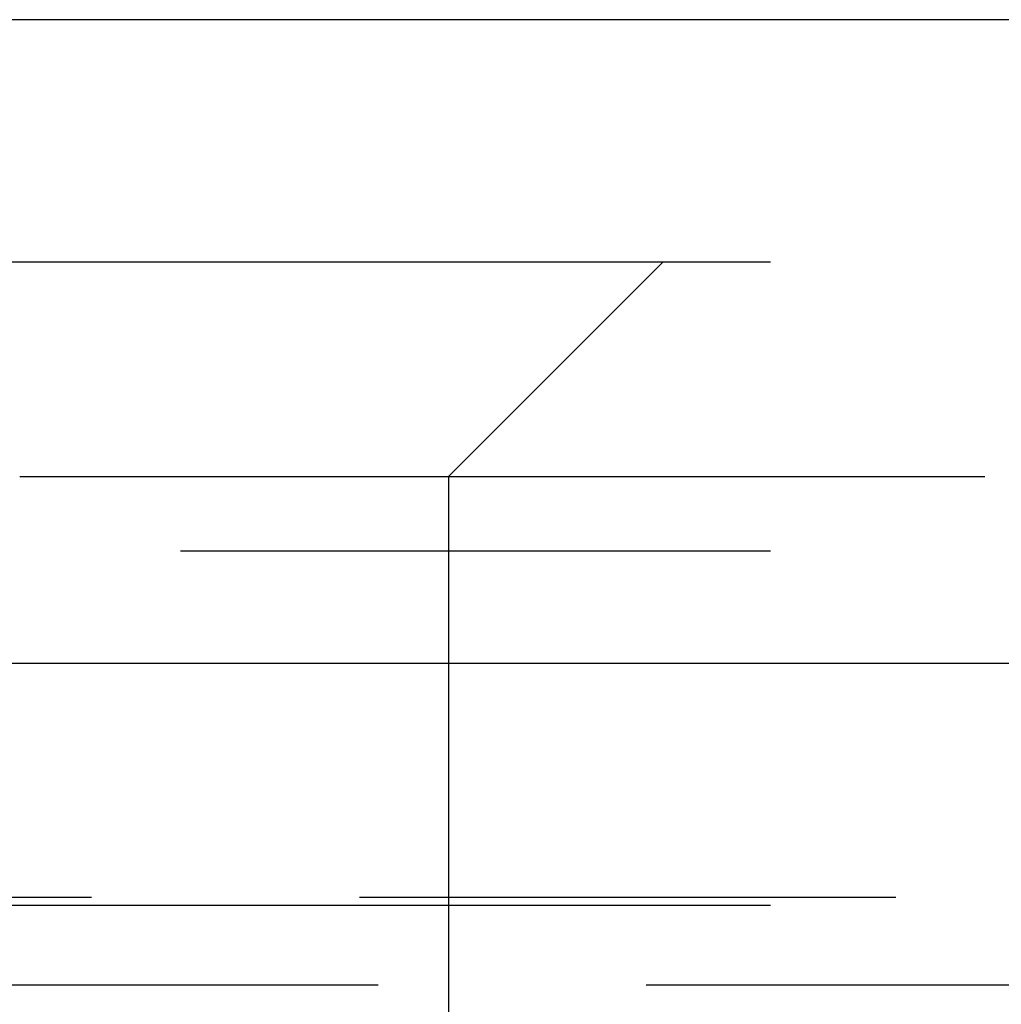
# Model space of a CAD drawing. Extents: x 1344 to 2589, y -330 to 370.
# Drawn here: x 2338 to 2343, y 366 to 370 of the extents above; entities that cross this region are included whole.
import ezdxf

# ---------------------------------------------------------------- set-up
doc = ezdxf.new("R2010")
doc.units = 0
doc.header["$LTSCALE"] = 10
doc.linetypes.add('VERDECKT', pattern=[0.375, 0.25, -0.125])
doc.layers.get('0').update_dxf_attribs({"linetype": 'CONTINUOUS'})
doc.layers.add('STEMPEL', color=3, linetype='CONTINUOUS')

# ---------------------------------------------------------------- blocks, each defined once
blk = doc.blocks.new('A$CF7D2767B')
at = {"extrusion": (-2e-16, 1, -2e-16)}
for p, q in [((1.355, 128), (-498.645, 128)), ((-498.645, 125), (1.355, 125))]:
    blk.add_line(p, q, dxfattribs=at)
at = {"color": 1, "linetype": 'VERDECKT', "extrusion": (-2e-16, 1, -2e-16)}
for p, q in [((-306.645, 126.8705), (-248.645, 126.8705)), ((-248.645, 126.8705), (-190.645, 126.8705)), ((-247.645, 125.8705), (-246.645, 126.8705)), ((-249.645, 125.8705), (-247.645, 125.8705)), ((-247.645, 125.8705), (-203.595, 125.8705)), ((-247.645, 125.8705), (-247.645, 120.6506)), ((-293.895, 125.5241), (-248.645, 125.5241)), ((-248.645, 125.5241), (-203.395, 125.5241)), ((-304.3107, 123.9083), (-192.9794, 123.9083)), ((-303.645, 123.8705), (-248.645, 123.8705)), ((-248.645, 123.8705), (-193.645, 123.8705)), ((-355.4742, 123.5), (-173.1054, 123.5))]:
    blk.add_line(p, q, dxfattribs=at)

msp = doc.modelspace()

# ---------------------------------------------------------------- block references
at = {"layer": 'STEMPEL'}
msp.add_blockref('A$CF7D2767B', (2587.777, 242.3911, -76.7907), dxfattribs=at)

doc.saveas('drawing.dxf')
